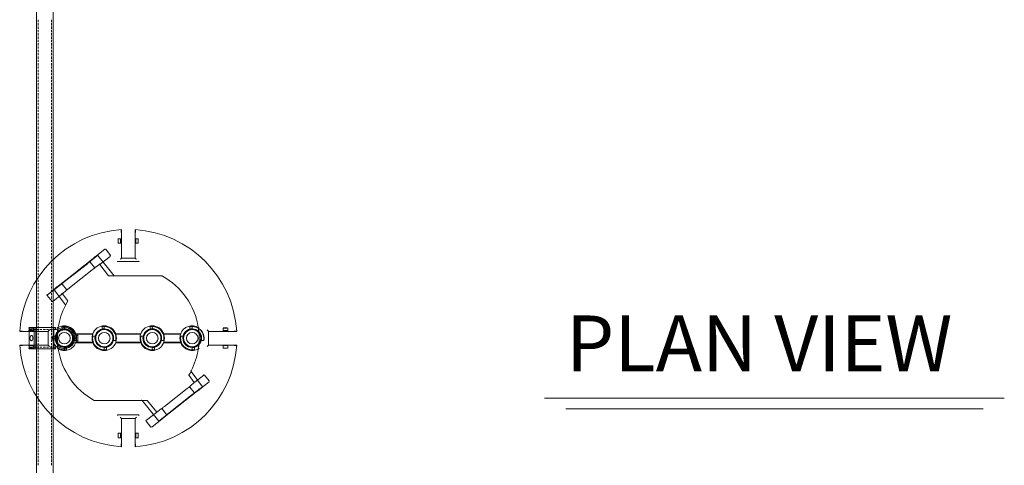
# Model space of a CAD drawing. Units: inches. Extents: x 608 to 1156, y 11 to 562.
# Drawn here: x 817 to 928, y 350 to 400 of the extents above; entities that cross this region are included whole.
import ezdxf

# ---------------------------------------------------------------- set-up
doc = ezdxf.new("R2010")
doc.units = ezdxf.units.IN
doc.header["$MEASUREMENT"] = 0
for name, color, linetype in [('PDF_2', 7, 'Continuous'), ('PDF_3', 7, 'Continuous'), ('PDF_6', 7, 'Continuous'), ('PDF_Text', 7, 'Continuous')]:
    doc.layers.add(name, color=color, linetype=linetype)
doc.styles.add('PDF Verdana', font='verdana.ttf')

msp = doc.modelspace()

# ---------------------------------------------------------------- linework, layer by layer
at = {"layer": 'PDF_2', "lineweight": 9}
msp.add_lwpolyline([(821.26, 484.03), (821.26, 297.44), (819.36, 297.44), (819.36, 484.03)], close=True, dxfattribs=at)
for points in [[(821.51, 362.71), (821.51, 362.64), (818.56, 362.64), (818.56, 365.05), (821.51, 365.05), (821.51, 364.98)], [(819.12, 362.64), (819.12, 365.05)], [(819.31, 362.64), (819.31, 365.05)], [(821.31, 362.64), (821.31, 365.05)], [(823.58, 364.4), (824.02, 364.3), (824.02, 363.39), (823.58, 363.29)], [(876.6, 357.08), (928.36, 357.08)], [(878.97, 355.9), (925.99, 355.9)]]:
    msp.add_lwpolyline(points, dxfattribs=at)
msp.add_lwpolyline([(821.48, 362.73, -0.611859), (821.79, 362.9, 1.955976), (821.79, 364.83, -0.611859), (821.48, 365)], format="xyb", dxfattribs=at)
for centre, radius in [((822.49, 363.86), 1), ((822.51, 363.85), 0.932)]:
    msp.add_circle(centre, radius, dxfattribs=at)
for points in [[(818.8, 364.16), (818.71, 364.16), (818.63, 364.02), (818.63, 363.85)], [(818.63, 363.85), (818.63, 363.68), (818.71, 363.55), (818.8, 363.55)], [(818.96, 363.85), (818.96, 364.02), (818.89, 364.16), (818.8, 364.16)], [(818.8, 363.55), (818.89, 363.55), (818.96, 363.68), (818.96, 363.85)]]:
    msp.add_open_spline(points, degree=3, dxfattribs=at)
at = {"layer": 'PDF_3', "lineweight": 0}
for points in [[(819.55, 399.43), (819.55, 399.68)], [(819.55, 399.05), (819.55, 399.31)], [(821.07, 399.43), (821.07, 399.68)], [(821.07, 399.05), (821.07, 399.31)], [(819.55, 398.68), (819.55, 398.93)], [(819.55, 398.3), (819.55, 398.56)], [(819.55, 397.93), (819.55, 398.18)], [(821.07, 398.68), (821.07, 398.93)], [(821.07, 398.3), (821.07, 398.56)], [(821.07, 397.93), (821.07, 398.18)], [(819.55, 397.55), (819.55, 397.81)], [(819.55, 397.18), (819.55, 397.43)], [(819.55, 396.8), (819.55, 397.05)], [(821.07, 397.55), (821.07, 397.81)], [(821.07, 397.18), (821.07, 397.43)], [(821.07, 396.8), (821.07, 397.05)], [(819.55, 396.44), (819.55, 396.68)], [(819.55, 396.05), (819.55, 396.3)], [(819.55, 395.69), (819.55, 395.93)], [(821.07, 396.44), (821.07, 396.68)], [(821.07, 396.05), (821.07, 396.3)], [(821.07, 395.69), (821.07, 395.93)], [(819.55, 395.3), (819.55, 395.55)], [(819.55, 394.94), (819.55, 395.18)], [(819.55, 394.55), (819.55, 394.8)], [(821.07, 395.3), (821.07, 395.55)], [(821.07, 394.94), (821.07, 395.18)], [(821.07, 394.55), (821.07, 394.8)], [(819.55, 394.19), (819.55, 394.43)], [(819.55, 393.8), (819.55, 394.05)], [(819.55, 393.44), (819.55, 393.68)], [(821.07, 394.19), (821.07, 394.43)], [(821.07, 393.8), (821.07, 394.05)], [(821.07, 393.44), (821.07, 393.68)], [(819.55, 393.05), (819.55, 393.3)], [(819.55, 392.67), (819.55, 392.93)], [(819.55, 392.3), (819.55, 392.55)], [(821.07, 393.05), (821.07, 393.3)], [(821.07, 392.67), (821.07, 392.93)], [(821.07, 392.3), (821.07, 392.55)], [(819.55, 391.92), (819.55, 392.18)], [(819.55, 391.56), (819.55, 391.8)], [(819.55, 391.17), (819.55, 391.43)], [(821.07, 391.92), (821.07, 392.18)], [(821.07, 391.56), (821.07, 391.8)], [(821.07, 391.17), (821.07, 391.43)], [(819.55, 390.81), (819.55, 391.05)], [(819.55, 390.42), (819.55, 390.68)], [(821.07, 390.81), (821.07, 391.05)], [(821.07, 390.42), (821.07, 390.68)], [(819.55, 390.06), (819.55, 390.3)], [(819.55, 389.67), (819.55, 389.93)], [(819.55, 389.31), (819.55, 389.55)], [(821.07, 390.06), (821.07, 390.3)], [(821.07, 389.67), (821.07, 389.93)], [(821.07, 389.31), (821.07, 389.55)], [(819.55, 388.92), (819.55, 389.18)], [(819.55, 388.56), (819.55, 388.8)], [(819.55, 388.17), (819.55, 388.44)], [(821.07, 388.92), (821.07, 389.18)], [(821.07, 388.56), (821.07, 388.8)], [(821.07, 388.17), (821.07, 388.44)], [(819.55, 387.81), (819.55, 388.05)], [(819.55, 387.42), (819.55, 387.69)], [(819.55, 387.06), (819.55, 387.3)], [(821.07, 387.81), (821.07, 388.05)], [(821.07, 387.42), (821.07, 387.69)], [(821.07, 387.06), (821.07, 387.3)], [(819.55, 386.67), (819.55, 386.94)], [(819.55, 386.31), (819.55, 386.55)], [(819.55, 385.93), (819.55, 386.19)], [(821.07, 386.67), (821.07, 386.94)], [(821.07, 386.31), (821.07, 386.55)], [(821.07, 385.93), (821.07, 386.19)], [(819.55, 385.56), (819.55, 385.8)], [(819.55, 385.18), (819.55, 385.44)], [(819.55, 384.81), (819.55, 385.05)], [(821.07, 385.56), (821.07, 385.8)], [(821.07, 385.18), (821.07, 385.44)], [(821.07, 384.81), (821.07, 385.05)], [(819.55, 384.43), (819.55, 384.67)], [(819.55, 384.06), (819.55, 384.3)], [(819.55, 383.68), (819.55, 383.92)], [(821.07, 384.43), (821.07, 384.67)], [(821.07, 384.06), (821.07, 384.3)], [(821.07, 383.68), (821.07, 383.92)], [(819.55, 383.31), (819.55, 383.56)], [(819.55, 382.93), (819.55, 383.17)], [(819.55, 382.56), (819.55, 382.81)], [(821.07, 383.31), (821.07, 383.56)], [(821.07, 382.93), (821.07, 383.17)], [(821.07, 382.56), (821.07, 382.81)], [(819.55, 382.18), (819.55, 382.42)], [(819.55, 381.81), (819.55, 382.06)], [(819.55, 381.43), (819.55, 381.67)], [(821.07, 382.18), (821.07, 382.42)], [(821.07, 381.81), (821.07, 382.06)], [(821.07, 381.43), (821.07, 381.67)], [(819.55, 381.06), (819.55, 381.31)], [(819.55, 380.68), (819.55, 380.92)], [(819.55, 380.3), (819.55, 380.56)], [(821.07, 381.06), (821.07, 381.31)], [(821.07, 380.68), (821.07, 380.92)], [(821.07, 380.3), (821.07, 380.56)], [(819.55, 379.93), (819.55, 380.17)], [(819.55, 379.55), (819.55, 379.81)], [(819.55, 379.18), (819.55, 379.42)], [(821.07, 379.93), (821.07, 380.17)], [(821.07, 379.55), (821.07, 379.81)], [(821.07, 379.18), (821.07, 379.42)], [(819.55, 378.8), (819.55, 379.06)], [(819.55, 378.43), (819.55, 378.68)], [(819.55, 378.05), (819.55, 378.31)], [(821.07, 378.8), (821.07, 379.06)], [(821.07, 378.43), (821.07, 378.68)], [(821.07, 378.05), (821.07, 378.31)], [(819.55, 377.68), (819.55, 377.93)], [(819.55, 377.3), (819.55, 377.56)], [(819.55, 376.93), (819.55, 377.18)], [(821.07, 377.68), (821.07, 377.93)], [(821.07, 377.3), (821.07, 377.56)], [(821.07, 376.93), (821.07, 377.18)], [(819.55, 376.55), (819.55, 376.81)], [(819.55, 376.18), (819.55, 376.43)], [(819.55, 375.8), (819.55, 376.06)], [(821.07, 376.55), (821.07, 376.81)], [(821.07, 376.18), (821.07, 376.43)], [(821.07, 375.8), (821.07, 376.06)], [(819.55, 375.43), (819.55, 375.68)], [(819.55, 375.05), (819.55, 375.31)], [(819.55, 374.68), (819.55, 374.93)], [(821.07, 375.43), (821.07, 375.68)], [(821.07, 375.05), (821.07, 375.31)], [(821.07, 374.68), (821.07, 374.93)], [(819.55, 374.3), (819.55, 374.56)], [(819.55, 373.93), (819.55, 374.18)], [(819.55, 373.55), (819.55, 373.81)], [(821.07, 374.3), (821.07, 374.56)], [(821.07, 373.93), (821.07, 374.18)], [(821.07, 373.55), (821.07, 373.81)], [(819.55, 373.18), (819.55, 373.43)], [(819.55, 372.8), (819.55, 373.06)], [(819.55, 372.44), (819.55, 372.68)], [(821.07, 373.18), (821.07, 373.43)], [(821.07, 372.8), (821.07, 373.06)], [(821.07, 372.44), (821.07, 372.68)], [(819.55, 372.05), (819.55, 372.31)], [(819.55, 371.69), (819.55, 371.93)], [(819.55, 371.3), (819.55, 371.55)], [(821.07, 372.05), (821.07, 372.31)], [(821.07, 371.69), (821.07, 371.93)], [(821.07, 371.3), (821.07, 371.55)], [(819.55, 370.94), (819.55, 371.18)], [(819.55, 370.55), (819.55, 370.8)], [(819.55, 370.19), (819.55, 370.43)], [(821.07, 370.94), (821.07, 371.18)], [(821.07, 370.55), (821.07, 370.8)], [(821.07, 370.19), (821.07, 370.43)], [(819.55, 369.8), (819.55, 370.05)], [(819.55, 369.44), (819.55, 369.68)], [(819.55, 369.05), (819.55, 369.3)], [(821.07, 369.8), (821.07, 370.05)], [(821.07, 369.44), (821.07, 369.68)], [(821.07, 369.05), (821.07, 369.3)], [(819.55, 368.69), (819.55, 368.93)], [(819.55, 368.3), (819.55, 368.55)], [(819.55, 367.94), (819.55, 368.18)], [(821.07, 368.69), (821.07, 368.93)], [(821.07, 368.3), (821.07, 368.55)], [(821.07, 367.94), (821.07, 368.18)], [(819.55, 367.56), (819.55, 367.8)], [(819.55, 367.17), (819.55, 367.43)], [(819.55, 366.81), (819.55, 367.05)], [(821.07, 367.56), (821.07, 367.8)], [(821.07, 367.17), (821.07, 367.43)], [(821.07, 366.81), (821.07, 367.05)], [(819.55, 366.42), (819.55, 366.68)], [(819.55, 366.06), (819.55, 366.3)], [(819.55, 365.67), (819.55, 365.93)], [(821.07, 366.42), (821.07, 366.68)], [(821.07, 366.06), (821.07, 366.3)], [(821.07, 365.67), (821.07, 365.93)], [(818.87, 364.84), (818.56, 364.84)], [(819.24, 364.84), (819, 364.84)], [(819.62, 364.84), (819.38, 364.84)], [(819.55, 365.31), (819.55, 365.55)], [(819.55, 364.92), (819.55, 365.19)], [(819.99, 364.84), (819.75, 364.84)], [(820.37, 364.84), (820.13, 364.84)], [(820.74, 364.84), (820.5, 364.84)], [(821.12, 364.84), (820.88, 364.84)], [(821.07, 365.31), (821.07, 365.55)], [(821.07, 364.92), (821.07, 365.19)], [(821.56, 364.84), (821.25, 364.84)], [(819.55, 364.56), (819.55, 364.8)], [(819.55, 364.17), (819.55, 364.44)], [(819.55, 363.81), (819.55, 364.05)], [(821.07, 364.56), (821.07, 364.8)], [(821.07, 364.17), (821.07, 364.44)], [(821.07, 363.81), (821.07, 364.05)], [(823.46, 364.14), (823.67, 364.14)], [(823.81, 364.14), (824.02, 364.14)], [(818.87, 362.85), (818.56, 362.85)], [(819.24, 362.85), (819, 362.85)], [(819.62, 362.85), (819.38, 362.85)], [(819.55, 363.42), (819.55, 363.69)], [(819.55, 363.06), (819.55, 363.3)], [(819.55, 362.68), (819.55, 362.94)], [(819.99, 362.85), (819.75, 362.85)], [(820.37, 362.85), (820.13, 362.85)], [(820.74, 362.85), (820.5, 362.85)], [(821.12, 362.85), (820.88, 362.85)], [(821.07, 363.42), (821.07, 363.69)], [(821.07, 363.06), (821.07, 363.3)], [(821.07, 362.68), (821.07, 362.94)], [(821.56, 362.85), (821.25, 362.85)], [(823.46, 363.55), (823.67, 363.55)], [(823.81, 363.55), (824.02, 363.55)], [(819.55, 362.31), (819.55, 362.55)], [(819.55, 361.93), (819.55, 362.19)], [(819.55, 361.56), (819.55, 361.8)], [(821.07, 362.31), (821.07, 362.55)], [(821.07, 361.93), (821.07, 362.19)], [(821.07, 361.56), (821.07, 361.8)], [(819.55, 361.18), (819.55, 361.44)], [(819.55, 360.81), (819.55, 361.05)], [(819.55, 360.43), (819.55, 360.69)], [(821.07, 361.18), (821.07, 361.44)], [(821.07, 360.81), (821.07, 361.05)], [(821.07, 360.43), (821.07, 360.69)], [(819.55, 360.06), (819.55, 360.3)], [(819.55, 359.68), (819.55, 359.94)], [(819.55, 359.31), (819.55, 359.56)], [(821.07, 360.06), (821.07, 360.3)], [(821.07, 359.68), (821.07, 359.94)], [(821.07, 359.31), (821.07, 359.56)], [(819.55, 358.93), (819.55, 359.17)], [(819.55, 358.56), (819.55, 358.81)], [(819.55, 358.18), (819.55, 358.42)], [(821.07, 358.93), (821.07, 359.17)], [(821.07, 358.56), (821.07, 358.81)], [(821.07, 358.18), (821.07, 358.42)], [(819.55, 357.81), (819.55, 358.06)], [(819.55, 357.43), (819.55, 357.67)], [(819.55, 357.06), (819.55, 357.31)], [(821.07, 357.81), (821.07, 358.06)], [(821.07, 357.43), (821.07, 357.67)], [(821.07, 357.06), (821.07, 357.31)], [(819.55, 356.68), (819.55, 356.92)], [(819.55, 356.31), (819.55, 356.56)], [(819.55, 355.93), (819.55, 356.17)], [(821.07, 356.68), (821.07, 356.92)], [(821.07, 356.31), (821.07, 356.56)], [(821.07, 355.93), (821.07, 356.17)], [(819.55, 355.56), (819.55, 355.81)], [(819.55, 355.18), (819.55, 355.42)], [(819.55, 354.8), (819.55, 355.06)], [(821.07, 355.56), (821.07, 355.81)], [(821.07, 355.18), (821.07, 355.42)], [(821.07, 354.8), (821.07, 355.06)], [(819.55, 354.43), (819.55, 354.68)], [(819.55, 354.05), (819.55, 354.31)], [(819.55, 353.68), (819.55, 353.93)], [(821.07, 354.43), (821.07, 354.68)], [(821.07, 354.05), (821.07, 354.31)], [(821.07, 353.68), (821.07, 353.93)], [(819.55, 353.3), (819.55, 353.56)], [(819.55, 352.93), (819.55, 353.18)], [(819.55, 352.55), (819.55, 352.81)], [(821.07, 353.3), (821.07, 353.56)], [(821.07, 352.93), (821.07, 353.18)], [(821.07, 352.55), (821.07, 352.81)], [(819.55, 352.18), (819.55, 352.43)], [(819.55, 351.8), (819.55, 352.06)], [(819.55, 351.43), (819.55, 351.68)], [(821.07, 352.18), (821.07, 352.43)], [(821.07, 351.8), (821.07, 352.06)], [(821.07, 351.43), (821.07, 351.68)], [(819.55, 351.05), (819.55, 351.31)], [(819.55, 350.68), (819.55, 350.93)], [(819.55, 350.3), (819.55, 350.56)], [(821.07, 351.05), (821.07, 351.31)], [(821.07, 350.68), (821.07, 350.93)], [(821.07, 350.3), (821.07, 350.56)], [(819.55, 349.93), (819.55, 350.18)], [(819.55, 349.55), (819.55, 349.81)], [(821.07, 349.93), (821.07, 350.18)], [(821.07, 349.55), (821.07, 349.81)]]:
    msp.add_lwpolyline(points, dxfattribs=at)
at = {"layer": 'PDF_6', "lineweight": 13}
for points in [[(828.79, 372.73), (828.86, 372.78), (828.93, 372.87), (828.93, 376.06), (828.91, 376.04), (828.91, 376.03), (828.91, 375.97), (828.91, 375.85), (828.91, 375.8), (828.91, 375.75)], [(830.52, 375.75), (830.52, 375.8), (830.52, 375.85), (830.52, 375.97), (830.52, 376.03), (830.5, 376.04), (830.48, 376.06), (830.48, 372.87), (828.93, 372.87)], [(828.58, 375.03), (828.88, 375.03)], [(830.55, 375.03), (830.85, 375.03)], [(820.6, 368.74), (827.08, 373.85)], [(827.69, 373.17), (827.17, 373.85)], [(828.58, 374.53), (828.88, 374.53)], [(830.55, 374.53), (830.85, 374.53)], [(828.13, 370.87), (826.28, 373.17)], [(827.68, 373.06), (826.54, 372.17)], [(830.48, 372.87), (830.57, 372.78), (830.62, 372.73)], [(826.51, 372.16), (825.99, 371.79), (825.99, 371.77), (825.97, 371.77), (825.95, 371.76), (825.92, 371.74), (825.86, 371.7), (825.81, 371.67), (825.76, 371.62), (825.64, 371.53), (823.09, 369.51), (822.97, 369.42), (822.92, 369.39), (822.87, 369.33), (822.83, 369.3), (822.8, 369.28), (822.78, 369.26), (822.76, 369.25), (822.27, 368.81)], [(825.99, 371.77), (825.97, 371.77), (825.93, 371.77), (825.92, 371.79), (825.9, 371.79), (825.41, 372.42), (825.41, 372.44), (825.41, 372.45), (825.41, 372.47), (825.41, 372.49)], [(825.41, 372.49), (825.41, 372.49)], [(825.41, 372.42), (825.41, 372.42)], [(825.99, 371.77), (825.99, 371.77)], [(830.95, 372.52), (830.9, 372.49), (830.87, 372.47), (830.83, 372.47), (828.58, 372.47), (828.55, 372.47), (828.51, 372.49), (828.48, 372.52)], [(822.2, 369.96), (822.22, 369.96), (822.24, 369.96), (822.26, 369.96), (822.27, 369.94), (822.76, 369.33), (822.78, 369.3), (822.78, 369.28), (822.78, 369.26), (822.76, 369.25), (822.74, 369.25)], [(822.2, 369.96), (822.2, 369.96)], [(822.27, 369.94), (822.27, 369.94)], [(822.76, 369.25), (822.76, 369.25)], [(820.58, 368.65), (821.12, 367.99)], [(822.24, 368.79), (821.21, 367.99)], [(822.64, 367.52), (822.64, 367.52)], [(818.53, 364.68), (818.53, 364.98)], [(819.01, 364.68), (819.01, 364.98)], [(821.73, 364.96), (821.73, 364.96)], [(822.26, 364.85), (822.26, 365.13)], [(822.52, 364.89), (822.52, 364.89)], [(826.75, 364.85), (826.75, 365.13)], [(827.01, 364.89), (827.01, 364.89)], [(832.16, 364.85), (832.16, 365.13)], [(832.42, 364.89), (832.42, 364.89)], [(836.65, 364.85), (836.65, 365.13)], [(836.91, 364.89), (836.91, 364.89)], [(837.68, 364.96), (837.68, 364.98), (837.68, 364.96), (837.7, 364.96)], [(837.68, 364.96), (837.7, 364.96), (837.68, 364.96)], [(840.4, 364.68), (840.4, 364.98)], [(840.91, 364.68), (840.91, 364.98)], [(817.81, 364.64), (817.76, 364.64), (817.71, 364.64), (817.57, 364.64), (817.53, 364.64), (817.52, 364.64), (817.48, 364.61), (820.69, 364.61), (820.69, 363.08)], [(820.69, 364.61), (820.77, 364.7), (820.83, 364.77)], [(821.21, 364.09), (821.49, 364.09)], [(825.71, 364.09), (826, 364.09)], [(831.11, 364.09), (831.39, 364.09)], [(835.61, 364.09), (835.9, 364.09)], [(838.59, 364.77), (838.66, 364.7), (838.74, 364.61), (841.93, 364.61), (841.92, 364.64), (841.9, 364.64), (841.85, 364.64), (841.72, 364.64), (841.65, 364.64), (841.62, 364.64)], [(841.62, 363.04), (841.65, 363.04), (841.72, 363.04), (841.85, 363.04), (841.9, 363.04), (841.92, 363.04), (841.93, 363.08), (838.74, 363.08), (838.74, 364.61)], [(820.83, 362.92), (820.77, 362.99), (820.69, 363.08), (817.48, 363.08), (817.52, 363.04), (817.53, 363.04), (817.57, 363.04), (817.71, 363.04), (817.76, 363.04), (817.81, 363.04)], [(818.53, 362.71), (818.53, 363.01)], [(819.01, 362.71), (819.01, 363.01)], [(821.73, 362.73), (821.73, 362.73)], [(822.52, 362.8), (822.52, 362.8)], [(822.76, 362.55), (822.76, 362.83)], [(823.53, 363.6), (823.81, 363.6)], [(827.01, 362.8), (827.01, 362.8)], [(827.26, 362.55), (827.26, 362.83)], [(828.03, 363.6), (828.3, 363.6)], [(832.42, 362.8), (832.42, 362.8)], [(832.66, 362.55), (832.66, 362.83)], [(833.43, 363.6), (833.71, 363.6)], [(836.91, 362.8), (836.91, 362.8)], [(837.16, 362.55), (837.16, 362.83)], [(837.68, 362.73), (837.7, 362.73), (837.68, 362.73)], [(837.92, 363.6), (838.2, 363.6)], [(838.74, 363.08), (838.66, 362.99), (838.59, 362.92)], [(840.4, 362.71), (840.4, 363.01)], [(840.91, 362.71), (840.91, 363.01)], [(836.79, 360.17), (836.79, 360.17)], [(837.19, 358.89), (838.2, 359.69)], [(838.83, 359.03), (838.29, 359.69)], [(831.28, 356.82), (833.15, 354.5), (833.9, 355.09), (837.33, 357.81), (838.08, 358.39)], [(837.23, 357.73), (837.21, 357.73), (837.18, 357.73), (837.16, 357.73), (837.14, 357.74), (836.65, 358.35), (836.65, 358.39), (836.65, 358.41), (836.65, 358.42), (836.65, 358.44)], [(836.65, 358.44), (836.65, 358.44)], [(838.81, 358.95), (837.75, 358.11)], [(837.75, 358.09), (837.23, 357.73), (837.21, 357.73), (837.19, 357.71), (837.16, 357.67), (837.11, 357.64), (837.05, 357.6), (837, 357.57), (836.88, 357.46), (834.33, 355.46), (834.21, 355.36), (834.16, 355.32), (834.11, 355.29), (834.07, 355.25), (834.04, 355.22), (834.02, 355.2), (834, 355.2), (834, 355.18), (833.52, 354.76), (832.35, 353.84)], [(837.7, 358.06), (833.57, 354.8), (833.57, 354.81), (833.53, 354.85)], [(837.23, 357.73), (837.23, 357.73)], [(837.23, 357.73), (837.23, 357.73)], [(828.48, 355.16), (828.51, 355.2), (828.55, 355.22), (828.58, 355.22), (830.83, 355.22), (830.87, 355.22), (830.9, 355.2), (830.95, 355.16)], [(828.93, 354.81), (828.86, 354.9), (828.79, 354.95)], [(830.62, 354.95), (830.57, 354.9), (830.48, 354.81), (830.48, 351.63), (830.5, 351.64), (830.52, 351.66), (830.52, 351.71), (830.52, 351.83), (830.52, 351.89), (830.52, 351.94)], [(831.75, 354.62), (832.87, 355.49)], [(832.91, 355.51), (833.43, 355.9), (833.45, 355.91), (833.46, 355.91), (833.48, 355.91), (833.5, 355.9), (833.52, 355.9), (834, 355.27), (834.02, 355.25), (834.02, 355.23), (834.02, 355.22), (834, 355.2)], [(833.45, 355.91), (833.45, 355.91)], [(834, 355.2), (834, 355.2)], [(828.91, 351.94), (828.91, 351.89), (828.91, 351.83), (828.91, 351.71), (828.91, 351.66), (828.91, 351.64), (828.93, 351.63), (828.93, 354.81), (830.48, 354.81)], [(831.69, 354.55), (831.69, 354.57), (831.7, 354.57)], [(831.74, 354.52), (832.24, 353.84)], [(833.57, 354.8), (833.15, 354.5)], [(828.58, 353.16), (828.88, 353.16)], [(828.58, 352.65), (828.88, 352.65)], [(830.55, 353.16), (830.85, 353.16)], [(830.55, 352.65), (830.85, 352.65)]]:
    msp.add_lwpolyline(points, dxfattribs=at)
for points in [[(826.26, 373.17), (825.5, 372.57), (822.1, 369.89), (821.35, 369.28), (822.64, 367.61), (822.64, 367.59), (822.66, 367.57), (822.64, 367.56), (822.64, 367.52), (822.76, 367.76), (822.88, 368.01, 0.297084), (822.88, 368.08), (822.29, 368.85), (822.27, 368.86)], [(836.79, 360.18, 0.08151), (837.59, 362.63, 0.076769), (837.59, 365.07, 0.232604), (833.55, 370.83), (833.53, 370.83), (833.5, 370.85), (828.2, 370.85), (827.55, 370.87, -0.216418), (827.5, 370.88), (826.49, 372.14), (826.47, 372.17, -0.019009), (826.51, 372.2)], [(822.63, 367.53, 0.081917), (821.83, 365.07, 0.076769), (821.83, 362.63, 0.232604), (825.86, 356.85), (825.9, 356.85), (825.92, 356.84), (831.21, 356.84), (831.86, 356.82, -0.216418), (831.89, 356.8), (832.92, 355.53), (832.94, 355.51)], [(821.74, 362.72, 0.009146), (821.73, 362.68), (821.77, 362.68), (821.79, 362.66), (821.79, 362.69), (821.79, 362.73, -0.070358), (821.79, 364.96), (821.79, 364.99), (821.79, 365.03), (821.77, 365.01), (821.73, 365.01)], [(823.77, 364.32, 0.004557), (823.79, 364.36, 0.470007), (821.78, 365.03)], [(822.51, 364.91, -0.413871), (823.55, 363.84), (823.55, 363.74), (823.55, 363.7), (823.55, 363.67), (823.53, 363.63), (823.53, 363.62), (823.53, 363.6), (823.53, 363.62), (823.55, 363.63), (823.55, 363.67), (823.55, 363.7), (823.56, 363.74), (823.55, 363.85, 0.414218), (822.52, 364.89), (822.51, 365.17, -0.413934), (823.84, 363.84), (823.82, 363.74), (823.82, 363.7), (823.82, 363.67), (823.82, 363.63), (823.81, 363.62), (823.81, 363.6), (823.81, 363.62), (823.81, 363.63), (823.82, 363.67), (823.82, 363.7), (823.82, 363.74), (823.82, 363.84, 0.414211), (822.51, 365.17)], [(823.81, 364.35), (825.71, 364.35, -0.687082), (828.3, 364.35, -0.004557), (828.27, 364.32)], [(827.01, 364.89, -0.414218), (828.06, 363.85, 0.413871), (827.01, 364.89), (827.01, 365.17, -0.413934), (828.34, 363.84), (828.34, 363.74), (828.32, 363.7), (828.32, 363.67), (828.32, 363.63), (828.3, 363.62), (828.3, 363.6), (828.3, 363.62), (828.3, 363.63), (828.32, 363.67), (828.32, 363.7), (828.32, 363.74), (828.32, 363.84, 0.414211), (827.01, 365.17)], [(828.3, 364.35), (831.12, 364.35, -0.687082), (833.71, 364.35), (835.61, 364.35, -0.470007), (837.63, 365.03, -0.008772), (837.66, 364.99)], [(832.41, 364.91, -0.413871), (833.45, 363.84), (833.45, 363.74), (833.45, 363.7), (833.45, 363.67), (833.43, 363.63), (833.43, 363.62), (833.43, 363.6), (833.43, 363.62), (833.45, 363.63), (833.45, 363.67), (833.45, 363.7), (833.46, 363.74), (833.45, 363.85, 0.414218), (832.42, 364.89), (832.41, 365.17, -0.413934), (833.74, 363.84), (833.72, 363.74), (833.72, 363.7), (833.72, 363.67), (833.72, 363.63), (833.71, 363.62), (833.71, 363.6), (833.71, 363.62), (833.71, 363.63), (833.72, 363.67), (833.72, 363.7), (833.72, 363.74), (833.72, 363.84, 0.414211), (832.41, 365.17)], [(836.91, 364.89, -0.414218), (837.96, 363.85, 0.413871), (836.91, 364.89), (836.91, 365.17, -0.413934), (838.24, 363.84), (838.24, 363.74), (838.22, 363.7), (838.22, 363.67), (838.22, 363.63), (838.2, 363.62), (838.2, 363.6), (838.2, 363.62), (838.2, 363.63), (838.22, 363.67), (838.22, 363.7), (838.22, 363.74), (838.22, 363.84, 0.414211), (836.91, 365.17)], [(837.7, 365.01), (837.66, 365.01), (837.65, 365.03), (837.63, 364.99), (837.62, 364.97, -0.070358), (837.63, 362.73), (837.63, 362.69), (837.65, 362.66), (837.66, 362.68), (837.7, 362.68)], [(822.51, 362.54, -0.414211), (821.19, 363.85, 0.413934), (822.52, 362.54), (822.51, 362.81, -0.414218), (821.45, 363.84), (821.47, 363.93), (821.47, 363.98), (821.47, 364.02), (821.49, 364.05), (821.49, 364.07), (821.49, 364.09), (821.49, 364.07), (821.49, 364.05), (821.49, 364.02), (821.47, 363.98), (821.47, 363.93), (821.47, 363.84, 0.413871), (822.51, 362.8)], [(823.8, 363.39, 0.173475), (823.81, 364.3), (825.72, 364.3, 0.173475), (825.72, 363.39), (823.81, 363.39, -0.004871), (823.81, 363.35, -0.470007), (821.78, 362.67)], [(827.01, 362.54, -0.414211), (825.69, 363.85, 0.413934), (827.01, 362.54), (827.01, 362.8, -0.414218), (825.97, 363.85, 0.413871), (827, 362.8)], [(828.29, 363.39, 0.173475), (828.3, 364.3), (831.13, 364.3)], [(831.09, 364.36, 0.004557), (831.1, 364.32, 0.173475), (831.12, 363.39)], [(832.41, 362.54, -0.414211), (831.09, 363.85, 0.413934), (832.42, 362.54), (832.41, 362.81, -0.414218), (831.35, 363.84), (831.37, 363.93), (831.37, 363.98), (831.37, 364.02), (831.39, 364.05), (831.39, 364.07), (831.39, 364.09), (831.39, 364.07), (831.39, 364.05), (831.39, 364.02), (831.37, 363.98), (831.37, 363.93), (831.37, 363.84, 0.413871), (832.41, 362.8)], [(833.7, 363.39, 0.173475), (833.71, 364.3), (835.62, 364.3)], [(835.58, 364.36, 0.004557), (835.6, 364.32, 0.173475), (835.62, 363.39)], [(836.91, 362.54, -0.414211), (835.59, 363.85, 0.413934), (836.91, 362.54), (836.91, 362.8, -0.414218), (835.87, 363.85, 0.413871), (836.9, 362.8)], [(825.72, 363.39, 0.004871), (825.71, 363.34), (823.81, 363.34)], [(837.7, 362.73), (837.68, 362.73), (837.68, 362.71), (837.68, 362.73, -0.009146), (837.66, 362.68)], [(837.66, 358.11), (837.7, 358.06), (838.08, 358.39), (836.79, 360.1), (836.79, 360.11), (836.77, 360.13), (836.77, 360.15), (836.79, 360.17), (836.67, 359.92), (836.54, 359.7, 0.296292), (836.55, 359.63), (837.14, 358.86), (837.16, 358.84)], [(837.17, 358.91, -0.019009), (837.16, 358.88), (836.67, 358.44), (836.65, 358.44), (836.65, 358.42), (836.64, 358.41), (836.6, 358.39), (836.55, 358.35), (836.51, 358.3), (836.46, 358.27), (836.34, 358.18), (833.78, 356.16), (833.65, 356.07), (833.6, 356.02), (833.55, 355.98), (833.52, 355.95), (833.48, 355.93), (833.45, 355.91)]]:
    msp.add_lwpolyline(points, format="xyb", dxfattribs=at)
for points in [[(825.9, 372.91), (825.43, 372.51), (825.41, 372.49), (825.39, 372.47), (825.36, 372.44), (825.31, 372.4), (825.27, 372.37), (825.2, 372.31), (825.1, 372.23), (822.54, 370.22), (822.41, 370.12), (822.36, 370.08), (822.31, 370.05), (822.27, 370.01), (822.24, 369.98), (822.2, 369.96), (822.19, 369.96), (821.68, 369.59)], [(827.75, 373.12), (827.73, 373.12)], [(821.75, 364.98), (821.73, 364.96)], [(822.52, 365.15), (822.41, 365.15), (822.38, 365.15), (822.34, 365.15), (822.31, 365.15), (822.27, 365.13), (822.26, 365.13), (822.27, 365.13), (822.27, 365.15), (822.31, 365.15), (822.33, 365.15), (822.38, 365.15), (822.41, 365.17), (822.52, 365.17)], [(822.52, 364.89), (822.41, 364.87), (822.38, 364.87), (822.33, 364.87), (822.31, 364.87), (822.27, 364.85), (822.26, 364.85), (822.27, 364.85), (822.27, 364.87), (822.31, 364.87), (822.34, 364.87), (822.38, 364.89), (822.41, 364.89)], [(827.01, 365.15), (826.91, 365.15), (826.87, 365.15), (826.84, 365.15), (826.81, 365.15), (826.79, 365.13), (826.77, 365.13), (826.75, 365.13), (826.77, 365.13), (826.79, 365.15), (826.81, 365.15), (826.84, 365.15), (826.87, 365.15), (826.91, 365.17), (827.01, 365.17)], [(827.01, 364.89), (826.91, 364.87), (826.87, 364.87), (826.84, 364.87), (826.81, 364.87), (826.79, 364.85), (826.77, 364.85), (826.75, 364.85), (826.77, 364.85), (826.79, 364.87), (826.81, 364.87), (826.84, 364.87), (826.87, 364.89), (826.91, 364.89)], [(832.42, 365.15), (832.31, 365.15), (832.28, 365.15), (832.24, 365.15), (832.21, 365.15), (832.17, 365.13), (832.16, 365.13), (832.17, 365.13), (832.17, 365.15), (832.21, 365.15), (832.23, 365.15), (832.28, 365.15), (832.31, 365.17), (832.42, 365.17)], [(832.42, 364.89), (832.31, 364.87), (832.28, 364.87), (832.23, 364.87), (832.21, 364.87), (832.17, 364.85), (832.16, 364.85), (832.17, 364.85), (832.17, 364.87), (832.21, 364.87), (832.24, 364.87), (832.28, 364.89), (832.31, 364.89)], [(836.91, 365.15), (836.81, 365.15), (836.77, 365.15), (836.74, 365.15), (836.7, 365.15), (836.69, 365.13), (836.67, 365.13), (836.65, 365.13), (836.67, 365.13), (836.69, 365.15), (836.7, 365.15), (836.74, 365.15), (836.77, 365.15), (836.81, 365.17), (836.91, 365.17)], [(836.91, 364.89), (836.81, 364.87), (836.77, 364.87), (836.74, 364.87), (836.7, 364.87), (836.69, 364.85), (836.67, 364.85), (836.65, 364.85), (836.67, 364.85), (836.69, 364.87), (836.7, 364.87), (836.74, 364.87), (836.77, 364.89), (836.81, 364.89)], [(821.19, 363.84), (821.19, 363.93), (821.19, 363.98), (821.19, 364.02), (821.21, 364.05), (821.21, 364.07), (821.21, 364.09), (821.21, 364.07), (821.21, 364.05), (821.21, 364.02), (821.21, 363.98), (821.19, 363.93)], [(825.69, 363.84), (825.69, 363.93), (825.69, 363.98), (825.71, 364.02), (825.71, 364.05), (825.71, 364.07), (825.71, 364.09), (825.71, 364.07), (825.71, 364.05), (825.71, 364.02), (825.71, 363.98), (825.71, 363.93)], [(825.97, 363.84), (825.97, 363.93), (825.97, 363.98), (825.99, 364.02), (825.99, 364.05), (825.99, 364.07), (825.99, 364.09), (826, 364.09), (825.99, 364.07), (825.99, 364.05), (825.99, 364.02), (825.99, 363.98), (825.97, 363.93)], [(828.06, 363.84), (828.06, 363.74), (828.04, 363.7), (828.04, 363.67), (828.04, 363.63), (828.03, 363.62), (828.03, 363.6), (828.03, 363.62), (828.03, 363.63), (828.04, 363.67), (828.04, 363.7), (828.04, 363.74)], [(831.09, 363.84), (831.09, 363.93), (831.09, 363.98), (831.09, 364.02), (831.11, 364.05), (831.11, 364.07), (831.11, 364.09), (831.11, 364.07), (831.11, 364.05), (831.11, 364.02), (831.11, 363.98), (831.09, 363.93)], [(835.59, 363.84), (835.59, 363.93), (835.59, 363.98), (835.61, 364.02), (835.61, 364.05), (835.61, 364.07), (835.61, 364.09), (835.61, 364.07), (835.61, 364.05), (835.61, 364.02), (835.61, 363.98), (835.61, 363.93)], [(835.87, 363.84), (835.87, 363.93), (835.87, 363.98), (835.89, 364.02), (835.89, 364.05), (835.89, 364.07), (835.89, 364.09), (835.9, 364.09), (835.89, 364.07), (835.89, 364.05), (835.89, 364.02), (835.89, 363.98), (835.87, 363.93)], [(837.96, 363.84), (837.96, 363.74), (837.94, 363.7), (837.94, 363.67), (837.94, 363.63), (837.92, 363.62), (837.92, 363.6), (837.92, 363.62), (837.92, 363.63), (837.94, 363.67), (837.94, 363.7), (837.94, 363.74)], [(821.73, 362.73), (821.75, 362.71)], [(822.52, 362.8), (822.6, 362.8), (822.66, 362.81), (822.69, 362.81), (822.73, 362.81), (822.74, 362.83), (822.76, 362.83), (822.74, 362.81), (822.73, 362.81), (822.69, 362.81), (822.66, 362.8), (822.6, 362.8)], [(827.01, 362.8), (827.1, 362.8), (827.15, 362.81), (827.19, 362.81), (827.22, 362.81), (827.24, 362.83), (827.26, 362.83), (827.24, 362.81), (827.22, 362.81), (827.19, 362.81), (827.15, 362.8), (827.1, 362.8)], [(832.42, 362.8), (832.5, 362.8), (832.56, 362.81), (832.59, 362.81), (832.63, 362.81), (832.64, 362.83), (832.66, 362.83), (832.64, 362.81), (832.63, 362.81), (832.59, 362.81), (832.56, 362.8), (832.5, 362.8)], [(836.91, 362.8), (837, 362.8), (837.05, 362.81), (837.09, 362.81), (837.12, 362.81), (837.14, 362.83), (837.16, 362.83), (837.14, 362.81), (837.12, 362.81), (837.09, 362.81), (837.05, 362.8), (837, 362.8)], [(822.52, 362.54), (822.6, 362.54), (822.66, 362.54), (822.69, 362.54), (822.73, 362.54), (822.74, 362.55), (822.76, 362.55), (822.74, 362.54), (822.73, 362.54), (822.69, 362.54), (822.66, 362.52), (822.6, 362.52), (822.52, 362.52)], [(827.01, 362.54), (827.1, 362.54), (827.15, 362.54), (827.19, 362.54), (827.22, 362.54), (827.24, 362.55), (827.26, 362.55), (827.24, 362.54), (827.22, 362.54), (827.19, 362.54), (827.15, 362.52), (827.1, 362.52), (827.01, 362.52)], [(832.42, 362.54), (832.5, 362.54), (832.56, 362.54), (832.59, 362.54), (832.63, 362.54), (832.64, 362.55), (832.66, 362.55), (832.64, 362.54), (832.63, 362.54), (832.59, 362.54), (832.56, 362.52), (832.5, 362.52), (832.42, 362.52)], [(836.91, 362.54), (837, 362.54), (837.05, 362.54), (837.09, 362.54), (837.12, 362.54), (837.14, 362.55), (837.16, 362.55), (837.14, 362.54), (837.12, 362.54), (837.09, 362.54), (837.05, 362.52), (837, 362.52), (836.91, 362.52)], [(831.7, 354.57), (831.69, 354.55), (831.69, 354.57)]]:
    msp.add_lwpolyline(points, close=True, dxfattribs=at)
for points in [[(831.13, 363.39), (828.3, 363.39, -0.004871), (828.3, 363.34), (831.11, 363.34, -0.004871)], [(835.62, 363.39), (833.71, 363.39, -0.004871), (833.71, 363.34), (835.61, 363.34, -0.004871)]]:
    msp.add_lwpolyline(points, format="xyb", close=True, dxfattribs=at)
for centre, radius in [((822.51, 363.85), 1.05), ((822.51, 363.85), 0.967), ((827.01, 363.85), 1.05), ((827.01, 363.85), 0.967), ((832.41, 363.85), 1.05), ((832.41, 363.85), 0.967), ((836.91, 363.85), 1.05), ((836.91, 363.85), 0.967), ((822.51, 363.85), 0.654), ((822.51, 363.85), 0.654), ((827.01, 363.85), 0.654), ((832.41, 363.85), 0.654), ((836.91, 363.85), 0.654)]:
    msp.add_circle(centre, radius, dxfattribs=at)
for centre, radius, start, end in [((829.71, 363.85), 12.24, 93.6199, 176.3801), ((829.71, 363.85), 12.24, 3.6199, 86.3801), ((826.28, 373.2), 0.0484, 202.5284, 218.7161), ((826.46, 372.21), 0.0482, 307.4305, 310.9985), ((828.17, 370.96), 0.101, 267.9304, 269.9278), ((821.29, 369.28), 0.0485, 37.6975, 53.8852), ((822.44, 368.52), 0.383, 123.9452, 128.3012), ((822.21, 368.87), 0.0482, 305.4455, 309.0135), ((823, 364.62), 1.34, 161.8542, 163.8644), ((827.85, 365.08), 2.28, 198.2273, 199.2716), ((831.52, 365.08), 2.28, 340.7284, 341.7727), ((829.71, 363.85), 12.24, 183.62, 266.38), ((827.01, 363.85), 1.39, 201.0155, 338.9845), ((829.71, 363.85), 12.24, 273.62, 356.38), ((832.41, 363.85), 1.39, 201.0155, 338.9845), ((836.91, 363.85), 1.39, 201.0161, 301.7114), ((837.16, 358.85), 0.0482, 125.4455, 129.0135), ((837.66, 358.2), 0.101, 305.4345, 307.8809), ((831.18, 356.76), 0.101, 87.9304, 89.9278), ((832.61, 355.81), 0.383, 308.1082, 312.4642), ((832.89, 355.49), 0.0482, 127.4305, 130.9985), ((833.42, 354.86), 0.101, 308.5327, 310.9791)]:
    msp.add_arc(centre, radius, start, end, dxfattribs=at)
for points in [[(828.57, 375.05), (828.57, 375.05), (828.57, 374.94), (828.57, 374.8)], [(828.58, 374.8), (828.58, 374.94), (828.58, 375.05), (828.57, 375.05)], [(828.57, 374.8), (828.57, 374.66), (828.57, 374.54), (828.57, 374.54)], [(828.57, 374.54), (828.58, 374.54), (828.58, 374.66), (828.58, 374.8)], [(828.85, 375.06), (828.84, 375.06), (828.84, 374.95), (828.84, 374.81)], [(828.84, 374.81), (828.84, 374.67), (828.84, 374.56), (828.85, 374.56)], [(828.86, 374.81), (828.86, 374.95), (828.85, 375.06), (828.85, 375.06)], [(828.85, 374.56), (828.85, 374.56), (828.86, 374.67), (828.86, 374.81)], [(830.54, 375.05), (830.54, 375.05), (830.53, 374.94), (830.53, 374.8)], [(830.53, 374.8), (830.53, 374.66), (830.54, 374.54), (830.54, 374.54)], [(830.55, 374.8), (830.55, 374.94), (830.55, 375.05), (830.54, 375.05)], [(830.54, 374.54), (830.55, 374.54), (830.55, 374.66), (830.55, 374.8)], [(830.82, 375.06), (830.81, 375.06), (830.81, 374.95), (830.81, 374.81)], [(830.81, 374.81), (830.81, 374.67), (830.81, 374.56), (830.82, 374.56)], [(830.83, 374.81), (830.83, 374.95), (830.82, 375.06), (830.82, 375.06)], [(830.82, 374.56), (830.82, 374.56), (830.83, 374.67), (830.83, 374.81)], [(827.15, 373.86), (827.13, 373.89), (827.09, 373.89), (827.05, 373.86)], [(825.86, 372.93), (825.85, 372.92), (826, 373.02), (826.24, 373.19)], [(825.86, 372.93), (825.86, 372.93), (825.86, 372.93), (825.86, 372.93)], [(827.63, 373.09), (827.67, 373.11), (827.68, 373.16), (827.66, 373.18)], [(826.44, 372.21), (826.44, 372.17), (826.47, 372.16), (826.49, 372.18)], [(828.1, 370.89), (828.12, 370.87), (828.14, 370.86), (828.17, 370.86)], [(821.32, 369.32), (821.53, 369.51), (821.67, 369.63), (821.65, 369.62)], [(821.65, 369.62), (821.65, 369.62), (821.65, 369.62), (821.65, 369.62)], [(820.58, 368.77), (820.55, 368.75), (820.54, 368.7), (820.56, 368.68)], [(822.24, 368.84), (822.26, 368.86), (822.25, 368.88), (822.22, 368.9)], [(821.08, 368.01), (821.11, 367.99), (821.15, 367.99), (821.18, 368.01)], [(818.74, 365), (818.6, 365), (818.49, 365), (818.49, 365)], [(818.49, 365), (818.49, 364.99), (818.6, 364.99), (818.74, 364.99)], [(818.99, 365), (818.99, 365), (818.88, 365), (818.74, 365)], [(818.74, 364.99), (818.88, 364.99), (818.99, 364.99), (818.99, 365)], [(840.63, 365), (840.49, 365), (840.38, 365), (840.38, 365)], [(840.38, 365), (840.38, 364.99), (840.49, 364.99), (840.63, 364.99)], [(840.88, 365), (840.88, 365), (840.77, 365), (840.63, 365)], [(840.63, 364.99), (840.77, 364.99), (840.88, 364.99), (840.88, 365)], [(818.74, 364.71), (818.6, 364.71), (818.49, 364.7), (818.49, 364.7)], [(818.49, 364.7), (818.49, 364.69), (818.6, 364.69), (818.74, 364.69)], [(818.99, 364.7), (818.99, 364.7), (818.88, 364.71), (818.74, 364.71)], [(818.74, 364.69), (818.88, 364.69), (818.99, 364.69), (818.99, 364.7)], [(840.63, 364.71), (840.49, 364.71), (840.38, 364.7), (840.38, 364.7)], [(840.38, 364.7), (840.38, 364.69), (840.49, 364.69), (840.63, 364.69)], [(840.88, 364.7), (840.88, 364.7), (840.77, 364.71), (840.63, 364.71)], [(840.63, 364.69), (840.77, 364.69), (840.88, 364.69), (840.88, 364.7)], [(818.74, 363.04), (818.6, 363.04), (818.49, 363.03), (818.49, 363.03)], [(818.49, 363.03), (818.49, 363.02), (818.6, 363.02), (818.74, 363.02)], [(818.74, 362.74), (818.6, 362.74), (818.49, 362.73), (818.49, 362.73)], [(818.49, 362.73), (818.49, 362.73), (818.6, 362.72), (818.74, 362.72)], [(818.99, 363.03), (818.99, 363.03), (818.88, 363.04), (818.74, 363.04)], [(818.74, 363.02), (818.88, 363.02), (818.99, 363.02), (818.99, 363.03)], [(818.99, 362.73), (818.99, 362.73), (818.88, 362.74), (818.74, 362.74)], [(818.74, 362.72), (818.88, 362.72), (818.99, 362.73), (818.99, 362.73)], [(840.63, 363.04), (840.49, 363.04), (840.38, 363.03), (840.38, 363.03)], [(840.38, 363.03), (840.38, 363.02), (840.49, 363.02), (840.63, 363.02)], [(840.63, 362.74), (840.49, 362.74), (840.38, 362.73), (840.38, 362.73)], [(840.38, 362.73), (840.38, 362.73), (840.49, 362.72), (840.63, 362.72)], [(840.88, 363.03), (840.88, 363.03), (840.77, 363.04), (840.63, 363.04)], [(840.63, 363.02), (840.77, 363.02), (840.88, 363.02), (840.88, 363.03)], [(840.88, 362.73), (840.88, 362.73), (840.77, 362.74), (840.63, 362.74)], [(840.63, 362.72), (840.77, 362.72), (840.88, 362.73), (840.88, 362.73)], [(838.27, 359.71), (838.25, 359.74), (838.2, 359.74), (838.17, 359.71)], [(837.13, 358.89), (837.11, 358.87), (837.12, 358.84), (837.15, 358.83)], [(838.79, 358.95), (838.82, 358.98), (838.83, 359.02), (838.81, 359.05)], [(837.62, 358.12), (837.64, 358.09), (837.69, 358.09), (837.72, 358.11)], [(831.25, 356.84), (831.24, 356.85), (831.21, 356.86), (831.19, 356.86)], [(832.92, 355.5), (832.91, 355.53), (832.89, 355.55), (832.86, 355.53)], [(833.49, 354.79), (833.52, 354.82), (833.53, 354.86), (833.51, 354.88)], [(831.72, 354.64), (831.69, 354.61), (831.68, 354.57), (831.7, 354.54)], [(832.22, 353.86), (832.24, 353.83), (832.29, 353.83), (832.32, 353.86)], [(828.57, 353.16), (828.57, 353.16), (828.57, 353.05), (828.57, 352.91)], [(828.58, 352.91), (828.58, 353.05), (828.58, 353.16), (828.57, 353.16)], [(828.57, 352.91), (828.57, 352.77), (828.57, 352.65), (828.57, 352.65)], [(828.57, 352.65), (828.58, 352.65), (828.58, 352.77), (828.58, 352.91)], [(828.85, 353.17), (828.84, 353.17), (828.84, 353.06), (828.84, 352.92)], [(828.84, 352.92), (828.84, 352.78), (828.84, 352.66), (828.85, 352.66)], [(828.86, 352.92), (828.86, 353.06), (828.85, 353.17), (828.85, 353.17)], [(828.85, 352.66), (828.85, 352.66), (828.86, 352.78), (828.86, 352.92)], [(830.54, 353.16), (830.54, 353.16), (830.53, 353.05), (830.53, 352.91)], [(830.53, 352.91), (830.53, 352.77), (830.54, 352.65), (830.54, 352.65)], [(830.55, 352.91), (830.55, 353.05), (830.55, 353.16), (830.54, 353.16)], [(830.54, 352.65), (830.55, 352.65), (830.55, 352.77), (830.55, 352.91)], [(830.82, 353.17), (830.81, 353.17), (830.81, 353.06), (830.81, 352.92)], [(830.81, 352.92), (830.81, 352.78), (830.81, 352.66), (830.82, 352.66)], [(830.83, 352.92), (830.83, 353.06), (830.82, 353.17), (830.82, 353.17)], [(830.82, 352.66), (830.82, 352.66), (830.83, 352.78), (830.83, 352.92)]]:
    msp.add_open_spline(points, degree=3, dxfattribs=at)

# ---------------------------------------------------------------- texts
at = {"layer": 'PDF_Text', "insert": (879, 362.44), "char_height": 6.296, "attachment_point": 4, "style": 'PDF Verdana'}
msp.add_mtext('PLAN VIEW', dxfattribs=at)

doc.saveas('drawing.dxf')
